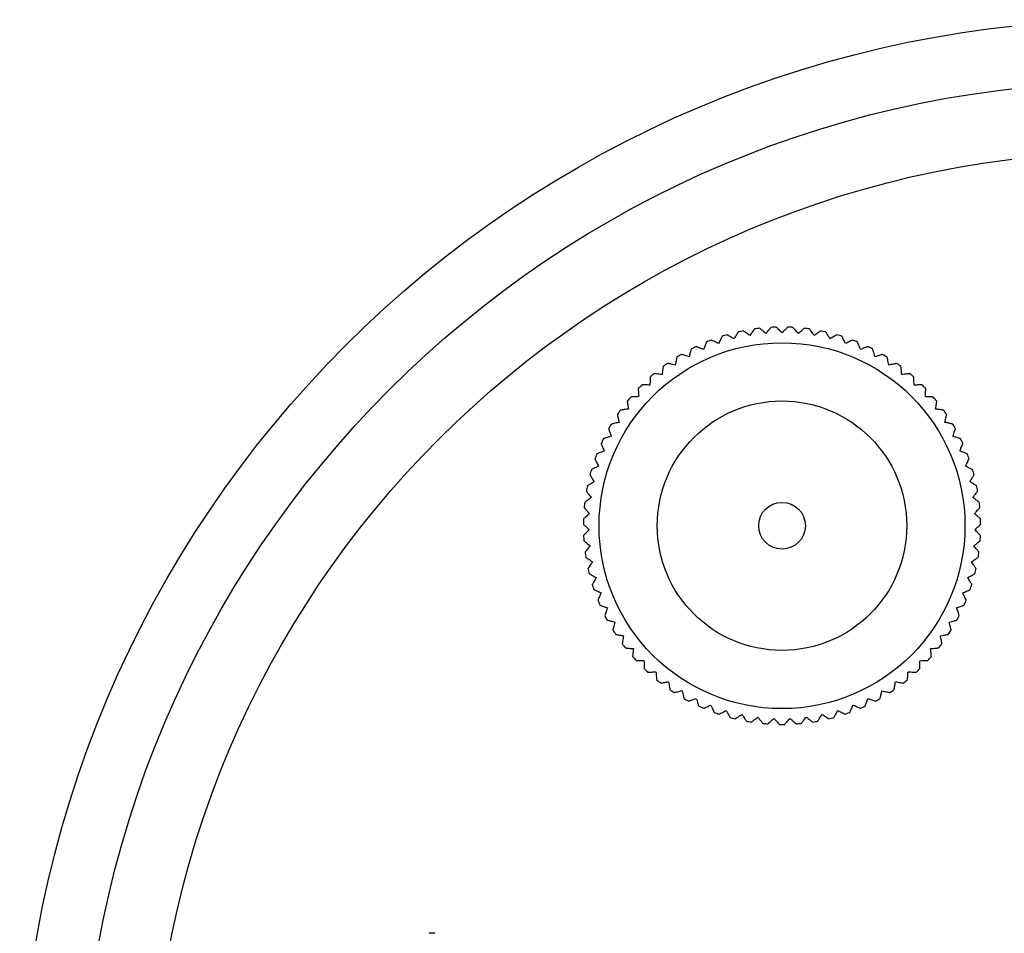
# Model space of a CAD drawing. Units: millimetres. Extents: x 20 to 400, y 25 to 574.
# Drawn here: x 87 to 119, y 368 to 397 of the extents above; entities that cross this region are included whole.
import ezdxf

# ---------------------------------------------------------------- set-up
doc = ezdxf.new("R2010")
doc.units = ezdxf.units.MM
doc.header["$LTSCALE"] = 2

msp = doc.modelspace()

# ---------------------------------------------------------------- linework, layer by layer
at = {"color": 7, "linetype": 'Continuous', "lineweight": 25}
for centre, radius in [((122.655, 361.279), 35.75), ((122.655, 361.279), 33.75), ((122.655, 361.279), 31.5), ((111.405, 380.764), 5.88), ((111.405, 380.764), 4.009), ((111.405, 380.764), 0.75)]:
    msp.add_circle(centre, radius, dxfattribs=at)
for centre, start, end in [((111.405, 380.764), 101.2199, 102.78), ((111.405, 380.764), 96.4201, 97.9803), ((111.405, 380.764), 91.6202, 93.1795), ((111.405, 380.764), 86.8203, 88.3797), ((111.405, 380.764), 82.0206, 83.5798), ((111.405, 380.764), 77.2199, 78.78), ((111.405, 380.764), 110.8204, 112.3798), ((111.405, 380.764), 106.0207, 107.5798), ((111.405, 380.764), 72.4201, 73.9803), ((111.405, 380.764), 67.6202, 69.1795), ((111.405, 380.764), 115.6202, 117.1796), ((111.405, 380.764), 62.8203, 64.3797), ((111.405, 380.764), 120.4206, 121.9798), ((111.405, 380.764), 58.0206, 59.5798), ((111.405, 380.764), 125.2203, 126.7797), ((111.405, 380.764), 53.2198, 54.7799), ((111.405, 380.764), 130.0202, 131.5795), ((111.405, 380.764), 48.4201, 49.9802), ((111.405, 380.764), 134.8201, 136.3803), ((111.405, 380.764), 43.6202, 45.1794), ((111.405, 380.764), 139.6198, 141.18), ((111.405, 380.764), 38.8203, 40.3797), ((111.405, 380.764), 144.4206, 145.9798), ((111.405, 380.764), 34.0205, 35.5798), ((111.405, 380.764), 149.2203, 150.7797), ((111.405, 380.764), 29.2197, 30.7799), ((111.405, 380.764), 154.0202, 155.5795), ((111.405, 380.764), 24.42, 25.9801), ((111.405, 380.764), 158.8201, 160.3803), ((111.405, 380.764), 19.6202, 21.1793), ((111.405, 380.764), 163.6199, 165.18), ((111.405, 380.764), 14.8203, 16.3797), ((111.405, 380.764), 168.4207, 169.9798), ((111.405, 380.764), 10.0205, 11.5798), ((111.405, 380.764), 173.2204, 174.7798), ((111.405, 380.764), 5.2196, 6.7799), ((111.405, 380.764), 178.0202, 179.5796), ((111.405, 380.764), 0.42, 1.9801), ((111.405, 380.764), 182.8201, 184.3804), ((111.405, 380.764), 355.6202, 357.1793), ((111.405, 380.764), 187.62, 189.18), ((111.405, 380.764), 350.8202, 352.3796), ((111.405, 380.764), 192.4208, 193.9799), ((111.405, 380.764), 346.0204, 347.5798), ((111.405, 380.764), 197.2204, 198.7798), ((111.405, 380.764), 341.2208, 342.7799), ((111.405, 380.764), 202.0202, 203.5796), ((111.405, 380.764), 336.42, 337.98), ((111.405, 380.764), 206.8202, 208.3792), ((111.405, 380.764), 331.6201, 333.1804), ((111.405, 380.764), 211.62, 213.1801), ((111.405, 380.764), 326.8202, 328.3796), ((111.405, 380.764), 216.4196, 217.9799), ((111.405, 380.764), 322.0204, 323.5798), ((111.405, 380.764), 221.2205, 222.7798), ((111.405, 380.764), 317.2207, 318.7798), ((111.405, 380.764), 226.0203, 227.5796), ((111.405, 380.764), 312.4199, 313.98), ((111.405, 380.764), 230.8202, 232.3793), ((111.405, 380.764), 307.6201, 309.1803), ((111.405, 380.764), 235.62, 237.1801), ((111.405, 380.764), 302.8202, 304.3795), ((111.405, 380.764), 240.4197, 241.9799), ((111.405, 380.764), 298.0203, 299.5797), ((111.405, 380.764), 245.2205, 246.7798), ((111.405, 380.764), 250.0203, 251.5797), ((111.405, 380.764), 288.4199, 289.98), ((111.405, 380.764), 293.2206, 294.7798), ((111.405, 380.764), 254.8202, 256.3794), ((111.405, 380.764), 259.6201, 261.1802), ((111.405, 380.764), 264.4198, 265.9799), ((111.405, 380.764), 269.2206, 270.7798), ((111.405, 380.764), 274.0203, 275.5797), ((111.405, 380.764), 278.8202, 280.3795), ((111.405, 380.764), 283.6201, 285.1803), ((100.155, 361.279), 89.2202, 90.7793)]:
    msp.add_arc(centre, 6.385, start, end, dxfattribs=at)
for points, knots in [([(110.371, 386.877), (110.345, 386.896), (110.291, 386.934), (110.229, 386.978), (110.184, 387.01), (110.162, 387.026), (110.163, 387.025), (110.163, 387.025)], [0, 0, 0, 0, 0.218192, 0.441507, 0.660297, 0.886878, 1, 1, 1, 1]), ([(110.519, 387.085), (110.519, 387.086), (110.52, 387.088), (110.509, 387.071), (110.485, 387.038), (110.453, 386.992), (110.414, 386.939), (110.385, 386.898), (110.371, 386.877)], [0, 0, 0, 0, 0.083655, 0.286797, 0.474065, 0.665913, 0.831834, 1, 1, 1, 1]), ([(110.886, 386.942), (110.861, 386.963), (110.812, 387.005), (110.753, 387.055), (110.711, 387.09), (110.69, 387.108), (110.691, 387.107), (110.691, 387.107)], [0, 0, 0, 0, 0.218196, 0.441516, 0.660312, 0.886897, 1, 1, 1, 1]), ([(111.051, 387.137), (111.051, 387.138), (111.053, 387.14), (111.04, 387.124), (111.013, 387.093), (110.977, 387.05), (110.934, 387), (110.902, 386.962), (110.886, 386.942)], [0, 0, 0, 0, 0.083676, 0.286812, 0.474076, 0.66592, 0.831838, 1, 1, 1, 1]), ([(111.405, 386.964), (111.382, 386.987), (111.336, 387.033), (111.282, 387.087), (111.243, 387.126), (111.223, 387.146), (111.224, 387.145), (111.224, 387.145)], [0, 0, 0, 0, 0.218197, 0.441519, 0.660315, 0.886901, 1, 1, 1, 1]), ([(111.585, 387.145), (111.586, 387.145), (111.587, 387.147), (111.573, 387.132), (111.544, 387.104), (111.505, 387.064), (111.458, 387.017), (111.423, 386.982), (111.405, 386.964)], [0, 0, 0, 0, 0.083696, 0.286828, 0.474088, 0.665928, 0.831841, 1, 1, 1, 1]), ([(111.924, 386.942), (111.903, 386.967), (111.861, 387.017), (111.811, 387.075), (111.776, 387.117), (111.758, 387.138), (111.759, 387.138), (111.759, 387.137)], [0, 0, 0, 0, 0.218195, 0.441513, 0.660307, 0.88689, 1, 1, 1, 1]), ([(112.119, 387.107), (112.119, 387.108), (112.121, 387.109), (112.105, 387.096), (112.074, 387.07), (112.031, 387.034), (111.981, 386.991), (111.943, 386.959), (111.924, 386.942)], [0, 0, 0, 0, 0.0837, 0.286831, 0.47409, 0.665929, 0.831842, 1, 1, 1, 1]), ([(112.439, 386.877), (112.42, 386.904), (112.382, 386.957), (112.338, 387.019), (112.306, 387.064), (112.29, 387.087), (112.291, 387.086), (112.291, 387.085)], [0, 0, 0, 0, 0.218188, 0.441499, 0.660286, 0.886863, 1, 1, 1, 1]), ([(112.647, 387.025), (112.647, 387.026), (112.649, 387.027), (112.633, 387.015), (112.6, 386.992), (112.554, 386.959), (112.5, 386.921), (112.459, 386.892), (112.439, 386.877)], [0, 0, 0, 0, 0.083688, 0.286822, 0.474084, 0.665925, 0.83184, 1, 1, 1, 1]), ([(109.366, 386.619), (109.337, 386.633), (109.278, 386.662), (109.209, 386.695), (109.16, 386.719), (109.135, 386.731), (109.136, 386.731), (109.136, 386.73)], [0, 0, 0, 0, 0.218194, 0.441511, 0.660304, 0.886887, 1, 1, 1, 1]), ([(109.477, 386.849), (109.477, 386.85), (109.478, 386.852), (109.469, 386.833), (109.452, 386.797), (109.427, 386.746), (109.399, 386.687), (109.377, 386.642), (109.366, 386.619)], [0, 0, 0, 0, 0.083699, 0.286831, 0.47409, 0.665929, 0.831842, 1, 1, 1, 1]), ([(109.863, 386.769), (109.835, 386.786), (109.779, 386.819), (109.713, 386.858), (109.666, 386.886), (109.642, 386.9), (109.643, 386.9), (109.643, 386.899)], [0, 0, 0, 0, 0.218186, 0.441496, 0.660282, 0.886857, 1, 1, 1, 1]), ([(109.993, 386.989), (109.993, 386.99), (109.994, 386.992), (109.984, 386.974), (109.963, 386.939), (109.935, 386.891), (109.901, 386.834), (109.876, 386.791), (109.863, 386.769)], [0, 0, 0, 0, 0.083685, 0.286819, 0.474082, 0.665924, 0.831839, 1, 1, 1, 1]), ([(112.947, 386.769), (112.93, 386.797), (112.897, 386.853), (112.858, 386.919), (112.83, 386.967), (112.816, 386.99), (112.817, 386.989), (112.817, 386.989)], [0, 0, 0, 0, 0.21819, 0.441505, 0.660294, 0.886873, 1, 1, 1, 1]), ([(113.166, 386.899), (113.167, 386.9), (113.169, 386.901), (113.151, 386.89), (113.116, 386.87), (113.068, 386.841), (113.011, 386.808), (112.968, 386.782), (112.947, 386.769)], [0, 0, 0, 0, 0.083661, 0.286801, 0.474068, 0.665915, 0.831835, 1, 1, 1, 1]), ([(113.444, 386.619), (113.43, 386.648), (113.401, 386.707), (113.368, 386.776), (113.344, 386.826), (113.332, 386.85), (113.333, 386.849), (113.333, 386.849)], [0, 0, 0, 0, 0.218196, 0.441515, 0.66031, 0.886895, 1, 1, 1, 1]), ([(113.674, 386.73), (113.674, 386.731), (113.676, 386.732), (113.658, 386.723), (113.621, 386.705), (113.571, 386.681), (113.511, 386.652), (113.466, 386.63), (113.444, 386.619)], [0, 0, 0, 0, 0.08367, 0.286808, 0.474073, 0.665919, 0.831837, 1, 1, 1, 1]), ([(108.489, 386.442), (108.489, 386.443), (108.49, 386.445), (108.484, 386.426), (108.473, 386.387), (108.457, 386.333), (108.439, 386.269), (108.425, 386.221), (108.418, 386.197)], [0, 0, 0, 0, 0.08368, 0.286816, 0.474079, 0.665922, 0.831838, 1, 1, 1, 1]), ([(108.883, 386.428), (108.853, 386.44), (108.792, 386.463), (108.721, 386.491), (108.669, 386.51), (108.644, 386.52), (108.645, 386.52), (108.645, 386.52)], [0, 0, 0, 0, 0.218197, 0.441518, 0.660314, 0.8869, 1, 1, 1, 1]), ([(108.975, 386.666), (108.975, 386.667), (108.976, 386.669), (108.968, 386.65), (108.954, 386.612), (108.934, 386.56), (108.91, 386.498), (108.892, 386.452), (108.883, 386.428)], [0, 0, 0, 0, 0.083698, 0.28683, 0.474089, 0.665928, 0.831842, 1, 1, 1, 1]), ([(113.927, 386.428), (113.915, 386.458), (113.892, 386.519), (113.864, 386.591), (113.845, 386.642), (113.835, 386.668), (113.835, 386.667), (113.835, 386.666)], [0, 0, 0, 0, 0.218197, 0.441519, 0.660315, 0.886902, 1, 1, 1, 1]), ([(114.165, 386.52), (114.166, 386.52), (114.168, 386.521), (114.149, 386.513), (114.111, 386.499), (114.058, 386.479), (113.997, 386.455), (113.95, 386.437), (113.927, 386.428)], [0, 0, 0, 0, 0.083694, 0.286826, 0.474087, 0.665927, 0.831841, 1, 1, 1, 1]), ([(114.392, 386.197), (114.383, 386.228), (114.365, 386.291), (114.343, 386.364), (114.328, 386.417), (114.32, 386.444), (114.32, 386.443), (114.321, 386.442)], [0, 0, 0, 0, 0.218195, 0.441515, 0.660309, 0.886893, 1, 1, 1, 1]), ([(108.024, 386.179), (108.024, 386.179), (108.025, 386.181), (108.021, 386.161), (108.013, 386.122), (108.002, 386.067), (107.989, 386.002), (107.979, 385.953), (107.974, 385.928)], [0, 0, 0, 0, 0.0837004, 0.2868316, 0.4740906, 0.6659294, 0.8318422, 1, 1, 1, 1]), ([(108.418, 386.197), (108.387, 386.206), (108.324, 386.225), (108.251, 386.246), (108.198, 386.261), (108.172, 386.269), (108.173, 386.269), (108.173, 386.269)], [0, 0, 0, 0, 0.218189, 0.441503, 0.660291, 0.886869, 1, 1, 1, 1]), ([(114.637, 386.269), (114.637, 386.269), (114.64, 386.269), (114.62, 386.264), (114.581, 386.252), (114.527, 386.237), (114.464, 386.218), (114.416, 386.204), (114.392, 386.197)], [0, 0, 0, 0, 0.0837, 0.286832, 0.474091, 0.665929, 0.831842, 1, 1, 1, 1]), ([(114.836, 385.928), (114.83, 385.96), (114.817, 386.024), (114.801, 386.099), (114.791, 386.153), (114.785, 386.18), (114.785, 386.179), (114.785, 386.179)], [0, 0, 0, 0, 0.218189, 0.441502, 0.66029, 0.886869, 1, 1, 1, 1]), ([(107.583, 385.877), (107.583, 385.877), (107.583, 385.88), (107.581, 385.859), (107.576, 385.819), (107.57, 385.763), (107.562, 385.698), (107.557, 385.648), (107.554, 385.623)], [0, 0, 0, 0, 0.083693, 0.286826, 0.474087, 0.665927, 0.831841, 1, 1, 1, 1]), ([(107.974, 385.928), (107.942, 385.935), (107.878, 385.948), (107.803, 385.963), (107.749, 385.974), (107.722, 385.979), (107.723, 385.979), (107.724, 385.979)], [0, 0, 0, 0, 0.218195, 0.441515, 0.660309, 0.886893, 1, 1, 1, 1]), ([(115.086, 385.979), (115.087, 385.979), (115.089, 385.979), (115.069, 385.975), (115.029, 385.967), (114.974, 385.956), (114.909, 385.943), (114.861, 385.933), (114.836, 385.928)], [0, 0, 0, 0, 0.083691, 0.286824, 0.474085, 0.665926, 0.831841, 1, 1, 1, 1]), ([(115.256, 385.623), (115.252, 385.655), (115.245, 385.72), (115.236, 385.796), (115.23, 385.851), (115.226, 385.878), (115.227, 385.877), (115.227, 385.877)], [0, 0, 0, 0, 0.218189, 0.441502, 0.66029, 0.886868, 1, 1, 1, 1]), ([(107.169, 385.539), (107.169, 385.54), (107.169, 385.542), (107.168, 385.521), (107.167, 385.481), (107.165, 385.425), (107.163, 385.359), (107.161, 385.309), (107.161, 385.284)], [0, 0, 0, 0, 0.08367, 0.286808, 0.474073, 0.665918, 0.831837, 1, 1, 1, 1]), ([(107.554, 385.623), (107.522, 385.627), (107.457, 385.634), (107.381, 385.643), (107.326, 385.649), (107.299, 385.653), (107.3, 385.652), (107.3, 385.652)], [0, 0, 0, 0, 0.218197, 0.441519, 0.660315, 0.886902, 1, 1, 1, 1]), ([(115.51, 385.652), (115.51, 385.653), (115.512, 385.653), (115.492, 385.65), (115.452, 385.646), (115.396, 385.639), (115.33, 385.632), (115.281, 385.626), (115.256, 385.623)], [0, 0, 0, 0, 0.083667, 0.286805, 0.474071, 0.665917, 0.831836, 1, 1, 1, 1]), ([(115.649, 385.284), (115.648, 385.316), (115.646, 385.381), (115.644, 385.458), (115.642, 385.513), (115.641, 385.54), (115.641, 385.539), (115.641, 385.539)], [0, 0, 0, 0, 0.218195, 0.441514, 0.660308, 0.886892, 1, 1, 1, 1]), ([(106.784, 385.168), (106.784, 385.168), (106.784, 385.171), (106.785, 385.15), (106.787, 385.11), (106.79, 385.054), (106.793, 384.988), (106.796, 384.938), (106.797, 384.913)], [0, 0, 0, 0, 0.083662, 0.286802, 0.474069, 0.665915, 0.831835, 1, 1, 1, 1]), ([(107.161, 385.284), (107.128, 385.285), (107.063, 385.287), (106.987, 385.289), (106.932, 385.291), (106.904, 385.292), (106.905, 385.292), (106.906, 385.292)], [0, 0, 0, 0, 0.218196, 0.441515, 0.66031, 0.886894, 1, 1, 1, 1]), ([(115.904, 385.292), (115.905, 385.292), (115.907, 385.292), (115.887, 385.291), (115.846, 385.29), (115.79, 385.288), (115.724, 385.286), (115.674, 385.285), (115.649, 385.284)], [0, 0, 0, 0, 0.083665, 0.286804, 0.47407, 0.665917, 0.831836, 1, 1, 1, 1]), ([(116.012, 384.913), (116.014, 384.945), (116.017, 385.01), (116.021, 385.087), (116.024, 385.142), (116.026, 385.169), (116.026, 385.168), (116.026, 385.168)], [0, 0, 0, 0, 0.218197, 0.441519, 0.660315, 0.886901, 1, 1, 1, 1]), ([(106.797, 384.913), (106.765, 384.911), (106.7, 384.908), (106.624, 384.904), (106.569, 384.901), (106.541, 384.899), (106.542, 384.899), (106.542, 384.899)], [0, 0, 0, 0, 0.21819, 0.441504, 0.660293, 0.886872, 1, 1, 1, 1]), ([(116.267, 384.899), (116.268, 384.899), (116.27, 384.899), (116.25, 384.9), (116.209, 384.903), (116.153, 384.905), (116.087, 384.909), (116.037, 384.912), (116.012, 384.913)], [0, 0, 0, 0, 0.083691, 0.286824, 0.474085, 0.665926, 0.83184, 1, 1, 1, 1]), ([(106.466, 384.513), (106.434, 384.508), (106.37, 384.499), (106.294, 384.489), (106.239, 384.482), (106.212, 384.478), (106.213, 384.478), (106.214, 384.478)], [0, 0, 0, 0, 0.218188, 0.4415, 0.660287, 0.886864, 1, 1, 1, 1]), ([(106.432, 384.766), (106.432, 384.766), (106.431, 384.768), (106.434, 384.748), (106.44, 384.708), (106.447, 384.652), (106.456, 384.587), (106.463, 384.538), (106.466, 384.513)], [0, 0, 0, 0, 0.083689, 0.286822, 0.474084, 0.665925, 0.83184, 1, 1, 1, 1]), ([(116.343, 384.513), (116.348, 384.545), (116.357, 384.609), (116.367, 384.685), (116.374, 384.74), (116.378, 384.767), (116.378, 384.766), (116.378, 384.766)], [0, 0, 0, 0, 0.218196, 0.441516, 0.660311, 0.886896, 1, 1, 1, 1]), ([(116.596, 384.478), (116.597, 384.478), (116.599, 384.478), (116.579, 384.48), (116.539, 384.486), (116.483, 384.494), (116.418, 384.503), (116.368, 384.509), (116.343, 384.513)], [0, 0, 0, 0, 0.0837, 0.286832, 0.474091, 0.665929, 0.831842, 1, 1, 1, 1]), ([(106.114, 384.335), (106.114, 384.336), (106.114, 384.338), (106.118, 384.318), (106.127, 384.279), (106.139, 384.224), (106.154, 384.16), (106.165, 384.111), (106.17, 384.086)], [0, 0, 0, 0, 0.0837, 0.286831, 0.47409, 0.665929, 0.831842, 1, 1, 1, 1]), ([(116.64, 384.086), (116.647, 384.118), (116.661, 384.182), (116.678, 384.256), (116.69, 384.31), (116.696, 384.337), (116.695, 384.336), (116.695, 384.335)], [0, 0, 0, 0, 0.218191, 0.441505, 0.660294, 0.886874, 1, 1, 1, 1]), ([(105.834, 383.88), (105.834, 383.881), (105.833, 383.883), (105.839, 383.864), (105.851, 383.825), (105.868, 383.771), (105.888, 383.708), (105.903, 383.661), (105.91, 383.637)], [0, 0, 0, 0, 0.083696, 0.286828, 0.474088, 0.665928, 0.831841, 1, 1, 1, 1]), ([(106.17, 384.086), (106.139, 384.079), (106.075, 384.065), (106, 384.048), (105.947, 384.036), (105.92, 384.03), (105.921, 384.031), (105.921, 384.031)], [0, 0, 0, 0, 0.218195, 0.441513, 0.660307, 0.88689, 1, 1, 1, 1]), ([(116.889, 384.031), (116.889, 384.031), (116.892, 384.03), (116.872, 384.034), (116.832, 384.043), (116.777, 384.056), (116.713, 384.07), (116.664, 384.081), (116.64, 384.086)], [0, 0, 0, 0, 0.083694, 0.286827, 0.474087, 0.665927, 0.831841, 1, 1, 1, 1]), ([(116.899, 383.637), (116.909, 383.667), (116.928, 383.73), (116.951, 383.803), (116.968, 383.855), (116.976, 383.881), (116.976, 383.881), (116.976, 383.88)], [0, 0, 0, 0, 0.218188, 0.441499, 0.660286, 0.886862, 1, 1, 1, 1]), ([(105.91, 383.637), (105.88, 383.627), (105.817, 383.607), (105.744, 383.585), (105.692, 383.568), (105.666, 383.56), (105.667, 383.56), (105.667, 383.56)], [0, 0, 0, 0, 0.218197, 0.441519, 0.660315, 0.886901, 1, 1, 1, 1]), ([(117.143, 383.56), (117.143, 383.56), (117.146, 383.559), (117.126, 383.566), (117.087, 383.578), (117.034, 383.594), (116.971, 383.614), (116.923, 383.629), (116.899, 383.637)], [0, 0, 0, 0, 0.083672, 0.28681, 0.474074, 0.665919, 0.831837, 1, 1, 1, 1]), ([(105.593, 383.403), (105.593, 383.404), (105.592, 383.406), (105.599, 383.387), (105.615, 383.349), (105.636, 383.297), (105.661, 383.236), (105.68, 383.19), (105.689, 383.167)], [0, 0, 0, 0, 0.083675, 0.286812, 0.474076, 0.66592, 0.831838, 1, 1, 1, 1]), ([(117.12, 383.167), (117.133, 383.197), (117.157, 383.257), (117.186, 383.328), (117.207, 383.379), (117.217, 383.404), (117.217, 383.403), (117.217, 383.403)], [0, 0, 0, 0, 0.218194, 0.441512, 0.660306, 0.886889, 1, 1, 1, 1]), ([(105.392, 382.908), (105.392, 382.908), (105.391, 382.91), (105.4, 382.892), (105.419, 382.856), (105.444, 382.806), (105.474, 382.747), (105.497, 382.702), (105.508, 382.68)], [0, 0, 0, 0, 0.083656, 0.286797, 0.474065, 0.665913, 0.831834, 1, 1, 1, 1]), ([(105.689, 383.167), (105.659, 383.155), (105.599, 383.13), (105.528, 383.101), (105.477, 383.08), (105.452, 383.07), (105.453, 383.07), (105.453, 383.07)], [0, 0, 0, 0, 0.218196, 0.441516, 0.660311, 0.886897, 1, 1, 1, 1]), ([(117.357, 383.07), (117.357, 383.07), (117.359, 383.069), (117.341, 383.077), (117.303, 383.092), (117.251, 383.114), (117.19, 383.138), (117.144, 383.157), (117.12, 383.167)], [0, 0, 0, 0, 0.083659, 0.286799, 0.474067, 0.665914, 0.831835, 1, 1, 1, 1]), ([(117.301, 382.68), (117.316, 382.709), (117.346, 382.767), (117.38, 382.835), (117.405, 382.884), (117.418, 382.909), (117.417, 382.908), (117.417, 382.908)], [0, 0, 0, 0, 0.218197, 0.441518, 0.660315, 0.886901, 1, 1, 1, 1]), ([(105.508, 382.68), (105.48, 382.665), (105.421, 382.636), (105.353, 382.601), (105.304, 382.576), (105.28, 382.564), (105.281, 382.564), (105.281, 382.564)], [0, 0, 0, 0, 0.218191, 0.441507, 0.660297, 0.886877, 1, 1, 1, 1]), ([(117.529, 382.564), (117.529, 382.564), (117.531, 382.563), (117.513, 382.572), (117.477, 382.591), (117.427, 382.616), (117.368, 382.646), (117.324, 382.669), (117.301, 382.68)], [0, 0, 0, 0, 0.083688, 0.286822, 0.474083, 0.665925, 0.83184, 1, 1, 1, 1]), ([(105.234, 382.397), (105.234, 382.397), (105.233, 382.399), (105.243, 382.382), (105.265, 382.348), (105.294, 382.3), (105.329, 382.244), (105.355, 382.201), (105.369, 382.18)], [0, 0, 0, 0, 0.0836851, 0.2868198, 0.4740818, 0.6659239, 0.8318394, 1, 1, 1, 1]), ([(117.441, 382.18), (117.458, 382.207), (117.492, 382.263), (117.533, 382.328), (117.562, 382.375), (117.576, 382.398), (117.576, 382.397), (117.576, 382.397)], [0, 0, 0, 0, 0.218196, 0.441517, 0.660312, 0.886898, 1, 1, 1, 1]), ([(105.369, 382.18), (105.341, 382.163), (105.286, 382.129), (105.221, 382.088), (105.174, 382.059), (105.151, 382.045), (105.151, 382.045), (105.152, 382.045)], [0, 0, 0, 0, 0.218187, 0.441497, 0.660282, 0.886857, 1, 1, 1, 1]), ([(117.658, 382.045), (117.659, 382.045), (117.66, 382.044), (117.643, 382.055), (117.609, 382.076), (117.561, 382.106), (117.505, 382.14), (117.462, 382.167), (117.441, 382.18)], [0, 0, 0, 0, 0.0837, 0.286831, 0.47409, 0.665929, 0.831842, 1, 1, 1, 1]), ([(105.271, 381.67), (105.245, 381.651), (105.193, 381.612), (105.132, 381.566), (105.088, 381.533), (105.065, 381.517), (105.066, 381.518), (105.066, 381.518)], [0, 0, 0, 0, 0.218194, 0.441512, 0.660304, 0.886887, 1, 1, 1, 1]), ([(105.119, 381.875), (105.119, 381.875), (105.117, 381.877), (105.13, 381.861), (105.154, 381.828), (105.187, 381.783), (105.227, 381.73), (105.256, 381.69), (105.271, 381.67)], [0, 0, 0, 0, 0.083699, 0.286831, 0.47409, 0.665929, 0.831842, 1, 1, 1, 1]), ([(117.538, 381.67), (117.558, 381.696), (117.596, 381.748), (117.642, 381.81), (117.675, 381.854), (117.691, 381.876), (117.691, 381.875), (117.691, 381.875)], [0, 0, 0, 0, 0.218192, 0.441507, 0.660298, 0.886879, 1, 1, 1, 1]), ([(117.743, 381.518), (117.744, 381.517), (117.746, 381.516), (117.729, 381.528), (117.697, 381.552), (117.652, 381.586), (117.599, 381.625), (117.559, 381.655), (117.538, 381.67)], [0, 0, 0, 0, 0.083696, 0.2868282, 0.4740881, 0.6659278, 0.8318414, 1, 1, 1, 1]), ([(105.048, 381.345), (105.048, 381.345), (105.046, 381.347), (105.06, 381.332), (105.087, 381.301), (105.124, 381.259), (105.168, 381.21), (105.2, 381.172), (105.217, 381.154)], [0, 0, 0, 0, 0.083698, 0.286829, 0.474089, 0.665928, 0.831842, 1, 1, 1, 1]), ([(117.593, 381.154), (117.614, 381.178), (117.657, 381.227), (117.708, 381.284), (117.744, 381.325), (117.762, 381.346), (117.762, 381.345), (117.761, 381.345)], [0, 0, 0, 0, 0.218186, 0.441496, 0.660282, 0.886856, 1, 1, 1, 1]), ([(105.217, 381.154), (105.193, 381.132), (105.144, 381.089), (105.087, 381.038), (105.045, 381.002), (105.025, 380.984), (105.025, 380.985), (105.026, 380.985)], [0, 0, 0, 0, 0.2181972, 0.4415183, 0.6603143, 0.8869006, 1, 1, 1, 1]), ([(117.784, 380.985), (117.785, 380.984), (117.786, 380.983), (117.771, 380.996), (117.741, 381.023), (117.698, 381.06), (117.649, 381.104), (117.611, 381.137), (117.593, 381.154)], [0, 0, 0, 0, 0.083677, 0.286813, 0.474077, 0.665921, 0.831838, 1, 1, 1, 1]), ([(105.022, 380.811), (105.022, 380.811), (105.02, 380.813), (105.035, 380.799), (105.064, 380.771), (105.104, 380.732), (105.152, 380.686), (105.188, 380.652), (105.206, 380.634)], [0, 0, 0, 0, 0.08368, 0.286815, 0.474079, 0.665922, 0.831838, 1, 1, 1, 1]), ([(117.604, 380.634), (117.627, 380.657), (117.674, 380.702), (117.729, 380.755), (117.769, 380.793), (117.789, 380.812), (117.788, 380.811), (117.788, 380.811)], [0, 0, 0, 0, 0.218193, 0.441511, 0.660303, 0.886885, 1, 1, 1, 1]), ([(105.206, 380.634), (105.184, 380.611), (105.139, 380.564), (105.086, 380.509), (105.048, 380.469), (105.029, 380.449), (105.029, 380.45), (105.03, 380.45)], [0, 0, 0, 0, 0.218197, 0.441517, 0.660313, 0.886898, 1, 1, 1, 1]), ([(117.78, 380.45), (117.781, 380.45), (117.782, 380.448), (117.768, 380.463), (117.74, 380.492), (117.701, 380.533), (117.655, 380.58), (117.621, 380.616), (117.604, 380.634)], [0, 0, 0, 0, 0.083652, 0.286794, 0.474063, 0.665912, 0.831833, 1, 1, 1, 1]), ([(105.04, 380.277), (105.04, 380.277), (105.038, 380.279), (105.054, 380.266), (105.086, 380.24), (105.129, 380.205), (105.181, 380.163), (105.219, 380.132), (105.239, 380.116)], [0, 0, 0, 0, 0.08365, 0.286792, 0.474062, 0.665911, 0.831833, 1, 1, 1, 1]), ([(105.239, 380.116), (105.219, 380.091), (105.177, 380.04), (105.129, 379.981), (105.095, 379.938), (105.077, 379.917), (105.078, 379.918), (105.078, 379.918)], [0, 0, 0, 0, 0.218192, 0.441509, 0.6603, 0.886881, 1, 1, 1, 1]), ([(117.571, 380.116), (117.596, 380.136), (117.647, 380.178), (117.706, 380.226), (117.749, 380.26), (117.77, 380.278), (117.77, 380.277), (117.769, 380.277)], [0, 0, 0, 0, 0.2181971, 0.441518, 0.6603139, 0.8869, 1, 1, 1, 1]), ([(117.732, 379.918), (117.732, 379.917), (117.733, 379.916), (117.721, 379.931), (117.695, 379.963), (117.66, 380.007), (117.618, 380.058), (117.587, 380.097), (117.571, 380.116)], [0, 0, 0, 0, 0.083684, 0.286819, 0.474081, 0.665923, 0.831839, 1, 1, 1, 1]), ([(105.104, 379.746), (105.103, 379.746), (105.101, 379.748), (105.118, 379.736), (105.152, 379.713), (105.198, 379.682), (105.253, 379.645), (105.294, 379.617), (105.315, 379.602)], [0, 0, 0, 0, 0.083681, 0.286817, 0.47408, 0.665922, 0.831839, 1, 1, 1, 1]), ([(117.495, 379.602), (117.522, 379.621), (117.576, 379.657), (117.639, 379.7), (117.684, 379.731), (117.707, 379.747), (117.706, 379.746), (117.706, 379.746)], [0, 0, 0, 0, 0.218197, 0.441518, 0.660313, 0.886899, 1, 1, 1, 1]), ([(105.315, 379.602), (105.297, 379.576), (105.26, 379.522), (105.217, 379.458), (105.186, 379.413), (105.17, 379.39), (105.171, 379.391), (105.171, 379.391)], [0, 0, 0, 0, 0.218185, 0.441493, 0.660277, 0.886851, 1, 1, 1, 1]), ([(117.639, 379.391), (117.639, 379.391), (117.64, 379.389), (117.629, 379.406), (117.606, 379.439), (117.574, 379.486), (117.537, 379.54), (117.509, 379.582), (117.495, 379.602)], [0, 0, 0, 0, 0.083699, 0.286831, 0.47409, 0.665929, 0.831842, 1, 1, 1, 1]), ([(105.211, 379.222), (105.21, 379.223), (105.208, 379.224), (105.226, 379.214), (105.261, 379.194), (105.31, 379.166), (105.368, 379.134), (105.411, 379.109), (105.433, 379.097)], [0, 0, 0, 0, 0.083698, 0.28683, 0.474089, 0.665929, 0.831842, 1, 1, 1, 1]), ([(117.376, 379.097), (117.405, 379.113), (117.461, 379.145), (117.528, 379.182), (117.576, 379.209), (117.6, 379.223), (117.599, 379.222), (117.599, 379.222)], [0, 0, 0, 0, 0.2181929, 0.4415095, 0.6603012, 0.886883, 1, 1, 1, 1]), ([(105.433, 379.097), (105.417, 379.069), (105.385, 379.012), (105.348, 378.945), (105.321, 378.897), (105.307, 378.873), (105.308, 378.874), (105.308, 378.875)], [0, 0, 0, 0, 0.218193, 0.44151, 0.660301, 0.886883, 1, 1, 1, 1]), ([(117.502, 378.875), (117.502, 378.874), (117.503, 378.872), (117.493, 378.89), (117.473, 378.925), (117.446, 378.974), (117.413, 379.032), (117.389, 379.075), (117.376, 379.097)], [0, 0, 0, 0, 0.083698, 0.28683, 0.474089, 0.665928, 0.831842, 1, 1, 1, 1]), ([(105.362, 378.709), (105.361, 378.71), (105.359, 378.711), (105.378, 378.702), (105.414, 378.685), (105.465, 378.662), (105.526, 378.634), (105.571, 378.614), (105.594, 378.603)], [0, 0, 0, 0, 0.0836989, 0.2868305, 0.4740897, 0.6659289, 0.8318419, 1, 1, 1, 1]), ([(105.594, 378.603), (105.58, 378.574), (105.553, 378.514), (105.521, 378.445), (105.498, 378.395), (105.487, 378.37), (105.487, 378.371), (105.487, 378.371)], [0, 0, 0, 0, 0.2181969, 0.4415177, 0.6603135, 0.8868994, 1, 1, 1, 1]), ([(117.216, 378.603), (117.245, 378.616), (117.305, 378.644), (117.374, 378.676), (117.424, 378.698), (117.449, 378.71), (117.448, 378.709), (117.448, 378.709)], [0, 0, 0, 0, 0.218185, 0.441493, 0.660277, 0.88685, 1, 1, 1, 1]), ([(117.322, 378.371), (117.323, 378.37), (117.323, 378.368), (117.315, 378.387), (117.298, 378.424), (117.275, 378.475), (117.247, 378.535), (117.226, 378.58), (117.216, 378.603)], [0, 0, 0, 0, 0.083681, 0.286817, 0.474079, 0.665922, 0.831839, 1, 1, 1, 1]), ([(105.555, 378.211), (105.554, 378.211), (105.552, 378.212), (105.571, 378.205), (105.609, 378.191), (105.662, 378.172), (105.724, 378.15), (105.771, 378.133), (105.795, 378.124)], [0, 0, 0, 0, 0.083684, 0.286819, 0.474081, 0.665923, 0.831839, 1, 1, 1, 1]), ([(117.015, 378.124), (117.045, 378.135), (117.107, 378.157), (117.179, 378.183), (117.23, 378.202), (117.256, 378.211), (117.255, 378.211), (117.255, 378.211)], [0, 0, 0, 0, 0.218193, 0.441509, 0.6603, 0.886882, 1, 1, 1, 1]), ([(105.795, 378.124), (105.784, 378.094), (105.762, 378.033), (105.736, 377.961), (105.717, 377.909), (105.708, 377.883), (105.708, 377.884), (105.708, 377.884)], [0, 0, 0, 0, 0.218197, 0.441518, 0.660314, 0.8869, 1, 1, 1, 1]), ([(117.101, 377.884), (117.101, 377.884), (117.102, 377.882), (117.095, 377.901), (117.082, 377.939), (117.063, 377.992), (117.04, 378.054), (117.023, 378.101), (117.015, 378.124)], [0, 0, 0, 0, 0.083649, 0.286792, 0.474061, 0.665911, 0.831833, 1, 1, 1, 1]), ([(105.789, 377.73), (105.788, 377.73), (105.786, 377.731), (105.806, 377.726), (105.845, 377.715), (105.899, 377.701), (105.963, 377.684), (106.011, 377.671), (106.036, 377.664)], [0, 0, 0, 0, 0.083652, 0.286794, 0.474063, 0.665912, 0.831833, 1, 1, 1, 1]), ([(106.036, 377.664), (106.027, 377.633), (106.01, 377.57), (105.99, 377.496), (105.976, 377.443), (105.969, 377.416), (105.969, 377.417), (105.969, 377.418)], [0, 0, 0, 0, 0.218193, 0.441511, 0.660303, 0.886885, 1, 1, 1, 1]), ([(116.774, 377.664), (116.805, 377.673), (116.868, 377.689), (116.942, 377.709), (116.995, 377.723), (117.022, 377.731), (117.021, 377.73), (117.021, 377.73)], [0, 0, 0, 0, 0.218197, 0.441517, 0.660313, 0.886899, 1, 1, 1, 1]), ([(116.84, 377.418), (116.84, 377.417), (116.841, 377.415), (116.836, 377.435), (116.825, 377.474), (116.811, 377.528), (116.794, 377.592), (116.781, 377.64), (116.774, 377.664)], [0, 0, 0, 0, 0.08368, 0.286816, 0.474079, 0.665922, 0.831838, 1, 1, 1, 1]), ([(106.063, 377.271), (106.062, 377.271), (106.06, 377.271), (106.08, 377.268), (106.12, 377.261), (106.175, 377.251), (106.24, 377.239), (106.289, 377.23), (106.314, 377.226)], [0, 0, 0, 0, 0.083677, 0.286813, 0.474077, 0.665921, 0.831838, 1, 1, 1, 1]), ([(106.314, 377.226), (106.308, 377.194), (106.296, 377.13), (106.283, 377.054), (106.273, 377), (106.268, 376.973), (106.268, 376.974), (106.269, 376.975)], [0, 0, 0, 0, 0.2181863, 0.4414961, 0.6602812, 0.8868561, 1, 1, 1, 1]), ([(116.496, 377.226), (116.528, 377.231), (116.592, 377.243), (116.667, 377.257), (116.721, 377.266), (116.748, 377.271), (116.748, 377.271), (116.747, 377.271)], [0, 0, 0, 0, 0.218197, 0.441518, 0.660314, 0.886901, 1, 1, 1, 1]), ([(116.541, 376.975), (116.541, 376.974), (116.542, 376.972), (116.538, 376.992), (116.531, 377.032), (116.521, 377.087), (116.509, 377.152), (116.5, 377.201), (116.496, 377.226)], [0, 0, 0, 0, 0.083698, 0.286829, 0.474089, 0.665928, 0.831842, 1, 1, 1, 1]), ([(106.374, 376.836), (106.373, 376.836), (106.371, 376.836), (106.391, 376.835), (106.431, 376.831), (106.487, 376.825), (106.553, 376.819), (106.603, 376.815), (106.628, 376.812)], [0, 0, 0, 0, 0.083696, 0.286828, 0.474088, 0.665928, 0.831841, 1, 1, 1, 1]), ([(106.628, 376.812), (106.625, 376.78), (106.619, 376.715), (106.611, 376.639), (106.606, 376.584), (106.604, 376.557), (106.604, 376.558), (106.604, 376.558)], [0, 0, 0, 0, 0.218192, 0.441507, 0.660298, 0.886879, 1, 1, 1, 1]), ([(116.182, 376.812), (116.214, 376.815), (116.279, 376.821), (116.355, 376.829), (116.41, 376.834), (116.437, 376.836), (116.436, 376.836), (116.436, 376.836)], [0, 0, 0, 0, 0.2181938, 0.4415114, 0.6603041, 0.8868869, 1, 1, 1, 1]), ([(116.206, 376.558), (116.206, 376.557), (116.206, 376.555), (116.204, 376.575), (116.201, 376.616), (116.195, 376.672), (116.189, 376.738), (116.184, 376.787), (116.182, 376.812)], [0, 0, 0, 0, 0.083699, 0.286831, 0.47409, 0.665929, 0.831842, 1, 1, 1, 1]), ([(106.72, 376.429), (106.719, 376.429), (106.717, 376.429), (106.737, 376.429), (106.778, 376.428), (106.834, 376.428), (106.9, 376.427), (106.95, 376.427), (106.975, 376.426)], [0, 0, 0, 0, 0.0837, 0.286831, 0.47409, 0.665929, 0.831842, 1, 1, 1, 1]), ([(106.975, 376.426), (106.975, 376.394), (106.974, 376.329), (106.973, 376.252), (106.973, 376.197), (106.972, 376.17), (106.972, 376.171), (106.972, 376.171)], [0, 0, 0, 0, 0.218197, 0.441517, 0.660312, 0.886898, 1, 1, 1, 1]), ([(115.835, 376.426), (115.867, 376.427), (115.932, 376.427), (116.009, 376.428), (116.064, 376.429), (116.091, 376.429), (116.09, 376.429), (116.09, 376.429)], [0, 0, 0, 0, 0.218186, 0.441497, 0.660282, 0.886857, 1, 1, 1, 1]), ([(115.837, 376.171), (115.837, 376.17), (115.837, 376.168), (115.837, 376.189), (115.837, 376.229), (115.836, 376.285), (115.835, 376.351), (115.835, 376.401), (115.835, 376.426)], [0, 0, 0, 0, 0.083685, 0.28682, 0.474082, 0.665924, 0.831839, 1, 1, 1, 1]), ([(107.099, 376.052), (107.098, 376.052), (107.096, 376.052), (107.117, 376.053), (107.157, 376.056), (107.213, 376.061), (107.279, 376.065), (107.329, 376.069), (107.354, 376.071)], [0, 0, 0, 0, 0.083687, 0.286822, 0.474083, 0.665925, 0.83184, 1, 1, 1, 1]), ([(107.354, 376.071), (107.356, 376.039), (107.361, 375.974), (107.366, 375.897), (107.37, 375.842), (107.372, 375.815), (107.372, 375.816), (107.372, 375.816)], [0, 0, 0, 0, 0.218197, 0.441518, 0.660315, 0.886901, 1, 1, 1, 1]), ([(115.437, 375.816), (115.437, 375.816), (115.437, 375.813), (115.439, 375.834), (115.442, 375.874), (115.446, 375.93), (115.451, 375.996), (115.454, 376.046), (115.456, 376.071)], [0, 0, 0, 0, 0.0836557, 0.2867968, 0.4740649, 0.6659131, 0.831834, 1, 1, 1, 1]), ([(115.456, 376.071), (115.488, 376.068), (115.553, 376.064), (115.63, 376.058), (115.684, 376.054), (115.712, 376.052), (115.711, 376.052), (115.711, 376.052)], [0, 0, 0, 0, 0.218191, 0.441507, 0.660297, 0.886877, 1, 1, 1, 1]), ([(107.509, 375.708), (107.508, 375.708), (107.506, 375.708), (107.526, 375.711), (107.566, 375.717), (107.621, 375.726), (107.687, 375.737), (107.736, 375.744), (107.761, 375.748)], [0, 0, 0, 0, 0.083658, 0.286799, 0.474066, 0.665914, 0.831835, 1, 1, 1, 1]), ([(107.761, 375.748), (107.766, 375.716), (107.776, 375.652), (107.788, 375.576), (107.796, 375.522), (107.801, 375.495), (107.801, 375.496), (107.801, 375.496)], [0, 0, 0, 0, 0.218194, 0.441512, 0.660306, 0.886889, 1, 1, 1, 1]), ([(115.009, 375.496), (115.009, 375.496), (115.009, 375.493), (115.012, 375.513), (115.018, 375.554), (115.027, 375.609), (115.037, 375.674), (115.045, 375.724), (115.049, 375.748)], [0, 0, 0, 0, 0.083675, 0.286812, 0.474076, 0.66592, 0.831838, 1, 1, 1, 1]), ([(115.049, 375.748), (115.081, 375.743), (115.145, 375.733), (115.221, 375.721), (115.275, 375.712), (115.303, 375.708), (115.302, 375.708), (115.301, 375.708)], [0, 0, 0, 0, 0.218196, 0.441516, 0.660311, 0.886897, 1, 1, 1, 1]), ([(107.945, 375.4), (107.945, 375.4), (107.942, 375.399), (107.962, 375.404), (108.002, 375.414), (108.056, 375.427), (108.12, 375.443), (108.169, 375.455), (108.193, 375.461)], [0, 0, 0, 0, 0.083672, 0.28681, 0.474074, 0.665919, 0.831837, 1, 1, 1, 1]), ([(108.193, 375.461), (108.201, 375.43), (108.216, 375.366), (108.235, 375.292), (108.248, 375.239), (108.254, 375.212), (108.254, 375.213), (108.254, 375.213)], [0, 0, 0, 0, 0.218188, 0.441499, 0.660286, 0.886862, 1, 1, 1, 1]), ([(114.556, 375.213), (114.556, 375.212), (114.555, 375.21), (114.56, 375.23), (114.57, 375.269), (114.583, 375.324), (114.599, 375.388), (114.611, 375.437), (114.617, 375.461)], [0, 0, 0, 0, 0.0836958, 0.286828, 0.4740879, 0.6659278, 0.8318414, 1, 1, 1, 1]), ([(114.617, 375.461), (114.648, 375.453), (114.711, 375.438), (114.786, 375.419), (114.839, 375.406), (114.866, 375.4), (114.865, 375.4), (114.864, 375.4)], [0, 0, 0, 0, 0.218197, 0.441519, 0.660315, 0.886901, 1, 1, 1, 1]), ([(108.406, 375.129), (108.406, 375.129), (108.403, 375.128), (108.423, 375.135), (108.461, 375.148), (108.514, 375.166), (108.577, 375.187), (108.624, 375.203), (108.648, 375.211)], [0, 0, 0, 0, 0.083694, 0.286827, 0.474087, 0.665927, 0.831841, 1, 1, 1, 1]), ([(108.648, 375.211), (108.658, 375.18), (108.679, 375.118), (108.704, 375.046), (108.721, 374.994), (108.73, 374.968), (108.73, 374.969), (108.73, 374.969)], [0, 0, 0, 0, 0.218191, 0.441505, 0.660295, 0.886874, 1, 1, 1, 1]), ([(108.888, 374.898), (108.888, 374.898), (108.886, 374.897), (108.904, 374.905), (108.942, 374.921), (108.993, 374.944), (109.054, 374.97), (109.099, 374.99), (109.122, 375)], [0, 0, 0, 0, 0.0837, 0.286832, 0.474091, 0.665929, 0.831842, 1, 1, 1, 1]), ([(109.122, 375), (109.135, 374.97), (109.161, 374.91), (109.192, 374.84), (109.213, 374.789), (109.224, 374.764), (109.224, 374.765), (109.224, 374.765)], [0, 0, 0, 0, 0.218196, 0.441516, 0.660311, 0.886896, 1, 1, 1, 1]), ([(113.586, 374.765), (113.586, 374.765), (113.585, 374.763), (113.593, 374.781), (113.609, 374.819), (113.631, 374.87), (113.657, 374.931), (113.677, 374.977), (113.687, 375)], [0, 0, 0, 0, 0.083688, 0.286822, 0.474084, 0.665925, 0.83184, 1, 1, 1, 1]), ([(113.687, 375), (113.717, 374.987), (113.777, 374.961), (113.847, 374.93), (113.897, 374.909), (113.923, 374.898), (113.922, 374.898), (113.921, 374.898)], [0, 0, 0, 0, 0.218188, 0.4415, 0.660286, 0.886863, 1, 1, 1, 1]), ([(114.08, 374.969), (114.08, 374.968), (114.079, 374.966), (114.086, 374.985), (114.099, 375.024), (114.117, 375.077), (114.138, 375.14), (114.154, 375.187), (114.162, 375.211)], [0, 0, 0, 0, 0.0837, 0.286831, 0.47409, 0.665929, 0.831842, 1, 1, 1, 1]), ([(114.162, 375.211), (114.192, 375.201), (114.254, 375.18), (114.327, 375.155), (114.379, 375.138), (114.405, 375.129), (114.404, 375.129), (114.403, 375.129)], [0, 0, 0, 0, 0.2181947, 0.4415132, 0.6603067, 0.8868903, 1, 1, 1, 1]), ([(109.388, 374.708), (109.387, 374.708), (109.385, 374.707), (109.403, 374.716), (109.439, 374.736), (109.489, 374.762), (109.547, 374.793), (109.591, 374.817), (109.613, 374.829)], [0, 0, 0, 0, 0.0836907, 0.2868241, 0.474085, 0.6659259, 0.8318404, 1, 1, 1, 1]), ([(109.613, 374.829), (109.628, 374.8), (109.659, 374.743), (109.695, 374.675), (109.721, 374.627), (109.734, 374.603), (109.734, 374.604), (109.733, 374.604)], [0, 0, 0, 0, 0.218197, 0.441519, 0.660315, 0.886901, 1, 1, 1, 1]), ([(109.902, 374.561), (109.901, 374.56), (109.899, 374.559), (109.916, 374.57), (109.95, 374.592), (109.998, 374.623), (110.053, 374.659), (110.095, 374.686), (110.116, 374.7)], [0, 0, 0, 0, 0.083665, 0.286804, 0.47407, 0.665916, 0.831836, 1, 1, 1, 1]), ([(110.116, 374.7), (110.133, 374.673), (110.169, 374.618), (110.211, 374.554), (110.241, 374.508), (110.256, 374.485), (110.255, 374.485), (110.255, 374.486)], [0, 0, 0, 0, 0.218195, 0.441514, 0.660308, 0.886892, 1, 1, 1, 1]), ([(112.555, 374.486), (112.555, 374.485), (112.553, 374.483), (112.564, 374.5), (112.587, 374.534), (112.617, 374.581), (112.653, 374.637), (112.68, 374.679), (112.694, 374.7)], [0, 0, 0, 0, 0.08367, 0.286808, 0.474073, 0.665918, 0.831837, 1, 1, 1, 1]), ([(112.694, 374.7), (112.721, 374.682), (112.776, 374.647), (112.84, 374.605), (112.886, 374.575), (112.909, 374.56), (112.908, 374.561), (112.908, 374.561)], [0, 0, 0, 0, 0.218196, 0.441515, 0.66031, 0.886895, 1, 1, 1, 1]), ([(113.076, 374.604), (113.076, 374.603), (113.075, 374.601), (113.085, 374.619), (113.104, 374.655), (113.13, 374.705), (113.161, 374.763), (113.185, 374.807), (113.197, 374.829)], [0, 0, 0, 0, 0.0836616, 0.2868015, 0.4740683, 0.6659153, 0.8318351, 1, 1, 1, 1]), ([(113.197, 374.829), (113.225, 374.814), (113.283, 374.783), (113.35, 374.747), (113.399, 374.721), (113.423, 374.708), (113.422, 374.708), (113.422, 374.708)], [0, 0, 0, 0, 0.21819, 0.441504, 0.660294, 0.886873, 1, 1, 1, 1]), ([(110.426, 374.457), (110.426, 374.456), (110.424, 374.455), (110.44, 374.467), (110.472, 374.492), (110.516, 374.527), (110.569, 374.567), (110.608, 374.598), (110.628, 374.613)], [0, 0, 0, 0, 0.083667, 0.286806, 0.474072, 0.665917, 0.831836, 1, 1, 1, 1]), ([(110.628, 374.613), (110.648, 374.588), (110.688, 374.536), (110.734, 374.476), (110.768, 374.432), (110.785, 374.41), (110.784, 374.411), (110.784, 374.411)], [0, 0, 0, 0, 0.218189, 0.441502, 0.66029, 0.886867, 1, 1, 1, 1]), ([(110.957, 374.397), (110.957, 374.396), (110.955, 374.395), (110.97, 374.409), (111, 374.436), (111.041, 374.474), (111.09, 374.519), (111.127, 374.553), (111.145, 374.57)], [0, 0, 0, 0, 0.083691, 0.286825, 0.474085, 0.665926, 0.831841, 1, 1, 1, 1]), ([(111.145, 374.57), (111.167, 374.546), (111.211, 374.498), (111.263, 374.442), (111.3, 374.401), (111.319, 374.381), (111.318, 374.382), (111.318, 374.382)], [0, 0, 0, 0, 0.218189, 0.441503, 0.660291, 0.886869, 1, 1, 1, 1]), ([(111.492, 374.382), (111.491, 374.381), (111.49, 374.38), (111.504, 374.395), (111.531, 374.425), (111.569, 374.466), (111.614, 374.514), (111.647, 374.551), (111.664, 374.57)], [0, 0, 0, 0, 0.0837, 0.286832, 0.474091, 0.665929, 0.831842, 1, 1, 1, 1]), ([(111.664, 374.57), (111.688, 374.548), (111.736, 374.504), (111.793, 374.452), (111.833, 374.415), (111.853, 374.396), (111.853, 374.397), (111.852, 374.397)], [0, 0, 0, 0, 0.218195, 0.441515, 0.660309, 0.886893, 1, 1, 1, 1]), ([(112.025, 374.411), (112.025, 374.411), (112.024, 374.409), (112.036, 374.425), (112.061, 374.457), (112.095, 374.502), (112.136, 374.554), (112.167, 374.593), (112.182, 374.613)], [0, 0, 0, 0, 0.083693, 0.286826, 0.474087, 0.665927, 0.831841, 1, 1, 1, 1]), ([(112.182, 374.613), (112.207, 374.593), (112.259, 374.553), (112.319, 374.506), (112.363, 374.473), (112.385, 374.456), (112.384, 374.456), (112.384, 374.457)], [0, 0, 0, 0, 0.218197, 0.441519, 0.660315, 0.886902, 1, 1, 1, 1])]:
    msp.add_open_spline(points, degree=3, knots=knots, dxfattribs=at)

doc.saveas('drawing.dxf')
